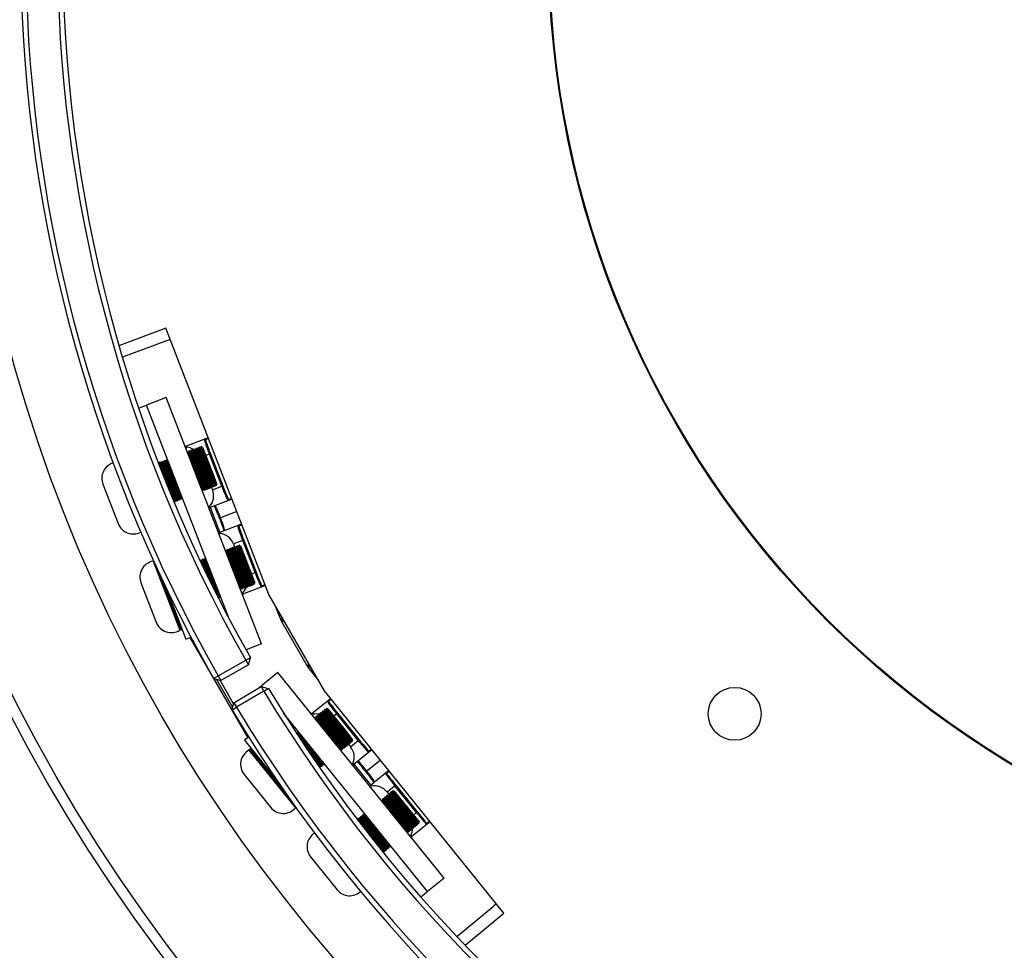
# Model space of a CAD drawing. Units: millimetres. Extents: x 1049 to 4367, y 1378 to 3520.
# Drawn here: x 1599 to 1785, y 1634 to 1810 of the extents above; entities that cross this region are included whole.
import ezdxf

# ---------------------------------------------------------------- set-up
doc = ezdxf.new("R2010")
doc.units = ezdxf.units.MM

msp = doc.modelspace()

# ---------------------------------------------------------------- linework, layer by layer
for p, q in [((1626.68, 1752.12), (1617.79, 1748.8)), ((1646.14, 1701.72), (1626.68, 1752.12)), ((1626.9, 1749.77), (1627.5, 1750)), ((1626.78, 1749.74), (1618.43, 1746.62)), ((1626.74, 1739.02), (1623.01, 1737.58)), ((1644.74, 1692.38), (1626.74, 1739.02)), ((1621.49, 1737), (1623.01, 1737.58)), ((1638.62, 1697.13), (1623.01, 1737.58)), ((1633.9, 1731.13), (1634.67, 1731.43)), ((1634.74, 1731.24), (1634.16, 1731.02)), ((1630.32, 1729.75), (1630.54, 1729.84)), ((1630.42, 1729.57), (1630.39, 1729.56)), ((1630.54, 1729.84), (1633.9, 1731.13)), ((1632.59, 1729.43), (1632.4, 1729.36)), ((1632.78, 1729.35), (1632.59, 1729.43)), ((1632.59, 1729.43), (1635.24, 1722.55)), ((1632.87, 1729.54), (1632.78, 1729.35)), ((1633.05, 1729.61), (1632.87, 1729.54)), ((1632.87, 1729.54), (1635.52, 1722.66)), ((1633.25, 1729.53), (1633.05, 1729.61)), ((1633.05, 1729.61), (1635.71, 1722.73)), ((1633.33, 1729.72), (1633.25, 1729.53)), ((1633.25, 1729.53), (1635.8, 1722.91)), ((1633.59, 1729.61), (1633.33, 1729.72)), ((1633.33, 1729.72), (1635.99, 1722.84)), ((1633.59, 1729.61), (1634.27, 1727.85)), ((1630.92, 1728.63), (1630.72, 1728.71)), ((1631, 1728.82), (1630.92, 1728.63)), ((1630.92, 1728.63), (1633.47, 1722.01)), ((1631.19, 1728.89), (1631, 1728.82)), ((1631, 1728.82), (1633.66, 1721.94)), ((1631.38, 1728.81), (1631.19, 1728.89)), ((1631.19, 1728.89), (1633.84, 1722.01)), ((1631.47, 1729), (1631.38, 1728.81)), ((1631.38, 1728.81), (1633.94, 1722.19)), ((1631.66, 1729.07), (1631.47, 1729)), ((1631.47, 1729), (1634.12, 1722.12)), ((1631.85, 1728.99), (1631.66, 1729.07)), ((1631.66, 1729.07), (1634.31, 1722.19)), ((1631.94, 1729.18), (1631.85, 1728.99)), ((1631.85, 1728.99), (1634.4, 1722.37)), ((1632.12, 1729.25), (1631.94, 1729.18)), ((1631.94, 1729.18), (1634.59, 1722.3)), ((1632.32, 1729.17), (1632.12, 1729.25)), ((1632.12, 1729.25), (1634.78, 1722.37)), ((1632.4, 1729.36), (1632.32, 1729.17)), ((1632.32, 1729.17), (1634.87, 1722.55)), ((1632.4, 1729.36), (1635.06, 1722.48)), ((1632.78, 1729.35), (1635.34, 1722.73)), ((1634.89, 1728.3), (1634.2, 1728.03)), ((1634.27, 1727.85), (1636.29, 1722.61)), ((1635.08, 1728.37), (1634.89, 1728.3)), ((1637.23, 1722.23), (1634.89, 1728.3)), ((1635.08, 1728.37), (1637.42, 1722.3)), ((1625.32, 1726.47), (1625.28, 1726.48)), ((1625.4, 1726.66), (1625.32, 1726.47)), ((1625.32, 1726.47), (1626.79, 1722.65)), ((1625.59, 1726.74), (1625.4, 1726.66)), ((1625.4, 1726.66), (1628.06, 1719.78)), ((1625.79, 1726.65), (1625.59, 1726.74)), ((1625.59, 1726.74), (1628.25, 1719.85)), ((1625.87, 1726.84), (1625.79, 1726.65)), ((1625.79, 1726.65), (1628.34, 1720.03)), ((1626.06, 1726.92), (1625.87, 1726.84)), ((1625.87, 1726.84), (1628.53, 1719.96)), ((1626.25, 1726.83), (1626.06, 1726.92)), ((1626.06, 1726.92), (1628.71, 1720.03)), ((1626.34, 1727.02), (1626.25, 1726.83)), ((1626.25, 1726.83), (1628.81, 1720.21)), ((1626.52, 1727.1), (1626.34, 1727.02)), ((1626.34, 1727.02), (1628.99, 1720.14)), ((1626.72, 1727.01), (1626.52, 1727.1)), ((1626.52, 1727.1), (1629.18, 1720.21)), ((1626.8, 1727.2), (1626.72, 1727.01)), ((1626.72, 1727.01), (1629.27, 1720.39)), ((1626.99, 1727.28), (1626.8, 1727.2)), ((1626.8, 1727.2), (1629.46, 1720.32)), ((1614.75, 1722.61), (1617.63, 1715.14)), ((1633.47, 1722.01), (1633.65, 1721.54)), ((1633.66, 1721.94), (1633.85, 1721.45)), ((1633.84, 1722.01), (1634.03, 1721.52)), ((1633.94, 1722.19), (1634.12, 1721.72)), ((1634.12, 1722.12), (1634.31, 1721.63)), ((1634.31, 1722.19), (1634.5, 1721.7)), ((1634.4, 1722.37), (1634.59, 1721.9)), ((1634.59, 1722.3), (1634.78, 1721.81)), ((1634.78, 1722.37), (1634.97, 1721.88)), ((1634.87, 1722.55), (1635.05, 1722.08)), ((1634.97, 1721.88), (1635.05, 1722.08)), ((1635.05, 1722.08), (1635.25, 1721.99)), ((1635.06, 1722.48), (1635.25, 1721.99)), ((1635.24, 1722.55), (1635.43, 1722.06)), ((1635.25, 1721.99), (1635.43, 1722.06)), ((1635.31, 1722.02), (1635.48, 1721.56)), ((1635.34, 1722.73), (1635.52, 1722.26)), ((1635.43, 1722.06), (1635.52, 1722.26)), ((1635.48, 1721.56), (1637.23, 1722.23)), ((1635.52, 1722.66), (1635.71, 1722.17)), ((1635.52, 1722.26), (1635.71, 1722.17)), ((1635.71, 1722.73), (1635.9, 1722.24)), ((1635.71, 1722.17), (1635.9, 1722.24)), ((1635.8, 1722.91), (1635.98, 1722.44)), ((1635.9, 1722.24), (1635.98, 1722.44)), ((1635.98, 1722.44), (1636.18, 1722.35)), ((1635.99, 1722.84), (1636.18, 1722.35)), ((1636.18, 1722.35), (1636.29, 1722.61)), ((1637.42, 1722.3), (1637.23, 1722.23)), ((1628.81, 1720.21), (1628.99, 1719.74)), ((1628.99, 1720.14), (1629.18, 1719.65)), ((1629.18, 1720.21), (1629.37, 1719.72)), ((1629.27, 1720.39), (1629.45, 1719.92)), ((1629.46, 1720.32), (1629.65, 1719.83)), ((1633.57, 1721.34), (1633.65, 1721.54)), ((1633.65, 1721.54), (1633.85, 1721.45)), ((1633.85, 1721.45), (1634.03, 1721.52)), ((1634.03, 1721.52), (1634.12, 1721.72)), ((1634.12, 1721.72), (1634.31, 1721.63)), ((1634.31, 1721.63), (1634.5, 1721.7)), ((1634.5, 1721.7), (1634.59, 1721.9)), ((1634.59, 1721.9), (1634.78, 1721.81)), ((1634.78, 1721.81), (1634.97, 1721.88)), ((1628.06, 1719.78), (1628.25, 1719.29)), ((1628.15, 1719.34), (1628.25, 1719.29)), ((1628.25, 1719.85), (1628.43, 1719.36)), ((1628.25, 1719.29), (1628.43, 1719.36)), ((1628.34, 1720.03), (1628.52, 1719.56)), ((1628.43, 1719.36), (1628.52, 1719.56)), ((1628.52, 1719.56), (1628.71, 1719.47)), ((1628.53, 1719.96), (1628.71, 1719.47)), ((1628.71, 1720.03), (1628.9, 1719.54)), ((1628.71, 1719.47), (1628.9, 1719.54)), ((1628.9, 1719.54), (1628.99, 1719.74)), ((1628.99, 1719.74), (1629.18, 1719.65)), ((1629.18, 1719.65), (1629.37, 1719.72)), ((1629.37, 1719.72), (1629.45, 1719.92)), ((1629.45, 1719.92), (1629.65, 1719.83)), ((1629.65, 1719.83), (1629.83, 1719.9)), ((1638.4, 1719.47), (1635.04, 1718.17)), ((1639.17, 1719.77), (1638.4, 1719.47)), ((1638.51, 1719.73), (1639.1, 1719.95)), ((1636.89, 1713.53), (1635.09, 1718.19)), ((1640.07, 1717.43), (1637, 1716.25)), ((1636.84, 1713.51), (1640.2, 1714.8)), ((1640.2, 1714.8), (1640.97, 1715.1)), ((1641.04, 1714.92), (1640.46, 1714.69)), ((1641.19, 1711.97), (1639.44, 1711.3)), ((1639.44, 1711.3), (1639.66, 1710.73)), ((1639.79, 1710.78), (1639.6, 1710.7)), ((1639.98, 1710.69), (1639.79, 1710.78)), ((1639.79, 1710.78), (1642.44, 1703.89)), ((1640.07, 1710.88), (1639.98, 1710.69)), ((1640.25, 1710.96), (1640.07, 1710.88)), ((1640.07, 1710.88), (1642.72, 1704)), ((1640.45, 1710.87), (1640.25, 1710.96)), ((1640.25, 1710.96), (1642.91, 1704.07)), ((1640.53, 1711.06), (1640.45, 1710.87)), ((1640.45, 1710.87), (1643, 1704.25)), ((1640.79, 1710.95), (1640.53, 1711.06)), ((1640.53, 1711.06), (1643.19, 1704.18)), ((1640.79, 1710.95), (1641.47, 1709.19)), ((1641.19, 1711.97), (1641.38, 1712.04)), ((1643.53, 1705.91), (1641.19, 1711.97)), ((1641.38, 1712.04), (1643.72, 1705.98)), ((1638.12, 1709.97), (1637.92, 1710.06)), ((1638.2, 1710.16), (1638.12, 1709.97)), ((1638.12, 1709.97), (1640.67, 1703.35)), ((1638.39, 1710.24), (1638.2, 1710.16)), ((1638.2, 1710.16), (1640.86, 1703.28)), ((1638.58, 1710.15), (1638.39, 1710.24)), ((1638.39, 1710.24), (1641.04, 1703.35)), ((1638.67, 1710.34), (1638.58, 1710.15)), ((1638.58, 1710.15), (1641.14, 1703.53)), ((1638.85, 1710.42), (1638.67, 1710.34)), ((1638.67, 1710.34), (1641.32, 1703.46)), ((1639.05, 1710.33), (1638.85, 1710.42)), ((1638.85, 1710.42), (1641.51, 1703.53)), ((1639.13, 1710.52), (1639.05, 1710.33)), ((1639.05, 1710.33), (1641.6, 1703.71)), ((1639.32, 1710.6), (1639.13, 1710.52)), ((1639.13, 1710.52), (1641.79, 1703.64)), ((1639.52, 1710.51), (1639.32, 1710.6)), ((1639.32, 1710.6), (1641.98, 1703.71)), ((1639.6, 1710.7), (1639.52, 1710.51)), ((1639.52, 1710.51), (1642.07, 1703.89)), ((1639.6, 1710.7), (1642.26, 1703.82)), ((1639.98, 1710.69), (1642.54, 1704.07)), ((1641.47, 1709.19), (1643.49, 1703.95)), ((1624.33, 1708.08), (1624.23, 1708.04)), ((1624.23, 1708.04), (1629.27, 1694.98)), ((1633.26, 1708.26), (1633.1, 1708.19)), ((1633.45, 1708.17), (1633.26, 1708.26)), ((1633.26, 1708.26), (1634.06, 1706.17)), ((1633.54, 1708.36), (1633.45, 1708.17)), ((1633.45, 1708.17), (1634.85, 1704.55)), ((1633.72, 1708.44), (1633.54, 1708.36)), ((1633.54, 1708.36), (1635.59, 1703.05)), ((1633.92, 1708.35), (1633.72, 1708.44)), ((1633.72, 1708.44), (1636.38, 1701.55)), ((1634, 1708.54), (1633.92, 1708.35)), ((1633.92, 1708.35), (1636.47, 1701.73)), ((1634.19, 1708.62), (1634, 1708.54)), ((1634, 1708.54), (1636.66, 1701.66)), ((1625.78, 1704.86), (1625.56, 1705.42)), ((1642.84, 1705.64), (1643.53, 1705.91)), ((1643.53, 1705.91), (1643.72, 1705.98)), ((1621.95, 1703.95), (1624.83, 1696.48)), ((1629.55, 1695.09), (1625.78, 1704.86)), ((1640.67, 1703.35), (1640.85, 1702.88)), ((1641.04, 1703.35), (1641.23, 1702.87)), ((1641.14, 1703.53), (1641.32, 1703.06)), ((1641.32, 1703.46), (1641.51, 1702.97)), ((1641.51, 1703.53), (1641.7, 1703.05)), ((1641.6, 1703.71), (1641.78, 1703.24)), ((1641.79, 1703.64), (1641.98, 1703.15)), ((1641.98, 1703.71), (1642.17, 1703.23)), ((1642.07, 1703.89), (1642.25, 1703.42)), ((1642.17, 1703.23), (1642.25, 1703.42)), ((1642.25, 1703.42), (1642.45, 1703.33)), ((1642.26, 1703.82), (1642.45, 1703.33)), ((1642.44, 1703.89), (1642.63, 1703.41)), ((1642.45, 1703.33), (1642.63, 1703.41)), ((1642.54, 1704.07), (1642.72, 1703.6)), ((1642.63, 1703.41), (1642.72, 1703.6)), ((1642.72, 1704), (1642.91, 1703.51)), ((1642.72, 1703.6), (1642.91, 1703.51)), ((1642.91, 1704.07), (1643.1, 1703.59)), ((1642.91, 1703.51), (1643.1, 1703.59)), ((1643, 1704.25), (1643.18, 1703.78)), ((1643.1, 1703.59), (1643.18, 1703.78)), ((1643.18, 1703.78), (1643.38, 1703.69)), ((1643.19, 1704.18), (1643.38, 1703.69)), ((1643.38, 1703.69), (1643.49, 1703.95)), ((1645.47, 1703.44), (1644.7, 1703.14)), ((1644.81, 1703.4), (1645.4, 1703.63)), ((1626.71, 1702.99), (1630.46, 1693.29)), ((1636.38, 1701.55), (1636.51, 1701.2)), ((1636.47, 1701.73), (1636.65, 1701.26)), ((1636.66, 1701.66), (1636.85, 1701.17)), ((1640.77, 1702.69), (1640.85, 1702.88)), ((1640.85, 1702.88), (1641.05, 1702.79)), ((1640.86, 1703.28), (1641.05, 1702.79)), ((1641.05, 1702.79), (1641.23, 1702.87)), ((1641.05, 1701.95), (1641.07, 1701.96)), ((1641.34, 1701.85), (1641.12, 1701.76)), ((1641.23, 1702.87), (1641.32, 1703.06)), ((1641.32, 1703.06), (1641.51, 1702.97)), ((1644.7, 1703.14), (1641.34, 1701.85)), ((1641.51, 1702.97), (1641.7, 1703.05)), ((1641.7, 1703.05), (1641.78, 1703.24)), ((1641.78, 1703.24), (1641.98, 1703.15)), ((1641.98, 1703.15), (1642.17, 1703.23)), ((1656.64, 1683.53), (1646.14, 1701.72)), ((1636.58, 1701.08), (1636.65, 1701.26)), ((1636.65, 1701.26), (1636.85, 1701.17)), ((1636.85, 1701.17), (1637.03, 1701.25)), ((1647.28, 1699.75), (1648.44, 1696.74)), ((1648.44, 1696.74), (1648.87, 1697)), ((1648.44, 1696.74), (1653.48, 1688.01)), ((1629.27, 1694.98), (1629.55, 1695.09)), ((1630.46, 1693.29), (1631.39, 1693.65)), ((1631.21, 1693.58), (1642.13, 1674.66)), ((1631.33, 1693.81), (1631.39, 1693.65)), ((1631.57, 1693.35), (1631.38, 1693.28)), ((1631.56, 1692.98), (1631.91, 1693.06)), ((1632.02, 1692.86), (1631.74, 1692.65)), ((1631.92, 1692.35), (1632.06, 1692.43)), ((1644.74, 1692.38), (1641.82, 1691.25)), ((1636.55, 1686.34), (1641.76, 1689.32)), ((1642.26, 1688.45), (1637.05, 1685.47)), ((1641.76, 1689.32), (1642.63, 1689.81)), ((1641.76, 1689.32), (1642.26, 1688.45)), ((1642.26, 1688.45), (1642.63, 1689.81)), ((1647.85, 1686.99), (1644.74, 1684.48)), ((1679.25, 1648.08), (1647.85, 1686.99)), ((1653.48, 1688.01), (1653.87, 1688.34)), ((1653.92, 1688.25), (1653.48, 1688.01)), ((1653.48, 1688.01), (1655.51, 1685.49)), ((1635.68, 1685.84), (1636.55, 1686.34)), ((1635.68, 1685.84), (1637.05, 1685.47)), ((1639.29, 1680.39), (1636.22, 1685.7)), ((1636.55, 1686.34), (1637.05, 1685.47)), ((1639.46, 1681.08), (1636.91, 1685.51)), ((1639.51, 1681.26), (1644.66, 1684.34)), ((1645.17, 1683.48), (1640.02, 1680.41)), ((1644.29, 1684.12), (1644.74, 1684.48)), ((1644.66, 1684.34), (1645.17, 1683.48)), ((1644.66, 1684.34), (1646.03, 1683.99)), ((1644.9, 1684.28), (1644.74, 1684.48)), ((1645.17, 1683.48), (1646.03, 1683.99)), ((1690.56, 1641.48), (1656.64, 1683.53)), ((1639.16, 1679.89), (1639.51, 1681.26)), ((1639.51, 1681.26), (1640.02, 1680.41)), ((1654.35, 1679.31), (1657.16, 1681.57)), ((1657.16, 1681.57), (1657.8, 1682.09)), ((1657.93, 1681.94), (1657.44, 1681.54)), ((1639.16, 1679.89), (1640.02, 1680.41)), ((1676.14, 1645.57), (1648.91, 1679.31)), ((1654.17, 1679.16), (1654.35, 1679.31)), ((1655.8, 1679.21), (1655.78, 1679)), ((1655.96, 1679.33), (1655.8, 1679.21)), ((1655.8, 1679.21), (1660.77, 1673.06)), ((1656.17, 1679.31), (1655.96, 1679.33)), ((1655.96, 1679.33), (1660.92, 1673.18)), ((1656.19, 1679.52), (1656.17, 1679.31)), ((1656.17, 1679.31), (1660.94, 1673.4)), ((1656.35, 1679.65), (1656.19, 1679.52)), ((1656.19, 1679.52), (1661.15, 1673.37)), ((1656.56, 1679.62), (1656.35, 1679.65)), ((1656.35, 1679.65), (1661.31, 1673.5)), ((1656.58, 1679.84), (1656.56, 1679.62)), ((1656.56, 1679.62), (1661.33, 1673.71)), ((1656.74, 1679.96), (1656.58, 1679.84)), ((1656.58, 1679.84), (1661.54, 1673.69)), ((1656.95, 1679.94), (1656.74, 1679.96)), ((1656.74, 1679.96), (1661.7, 1673.81)), ((1656.97, 1680.15), (1656.95, 1679.94)), ((1656.95, 1679.94), (1661.72, 1674.02)), ((1657.25, 1680.12), (1656.97, 1680.15)), ((1656.97, 1680.15), (1661.93, 1674)), ((1657.25, 1680.12), (1660.78, 1675.75)), ((1658.96, 1679.17), (1658.39, 1678.71)), ((1659.12, 1679.3), (1658.96, 1679.17)), ((1663.04, 1674.11), (1658.96, 1679.17)), ((1659.12, 1679.3), (1663.2, 1674.24)), ((1654.31, 1679.02), (1654.3, 1679.01)), ((1655, 1678.37), (1654.79, 1678.39)), ((1655.03, 1678.58), (1655, 1678.37)), ((1655, 1678.37), (1659.78, 1672.45)), ((1655.18, 1678.7), (1655.03, 1678.58)), ((1655.03, 1678.58), (1659.99, 1672.43)), ((1655.39, 1678.68), (1655.18, 1678.7)), ((1655.18, 1678.7), (1660.14, 1672.56)), ((1655.41, 1678.89), (1655.39, 1678.68)), ((1655.39, 1678.68), (1660.17, 1672.77)), ((1655.57, 1679.02), (1655.41, 1678.89)), ((1655.41, 1678.89), (1660.38, 1672.75)), ((1655.78, 1679), (1655.57, 1679.02)), ((1655.57, 1679.02), (1660.53, 1672.87)), ((1655.78, 1679), (1660.55, 1673.08)), ((1641.56, 1675.98), (1641.42, 1675.9)), ((1641.59, 1675.59), (1641.76, 1675.66)), ((1641.91, 1675.41), (1641.78, 1675.27)), ((1651.5, 1675.54), (1651.31, 1675.56)), ((1651.38, 1675.45), (1656.25, 1669.42)), ((1651.52, 1675.75), (1651.5, 1675.54)), ((1651.5, 1675.54), (1656.27, 1669.63)), ((1651.68, 1675.88), (1651.52, 1675.75)), ((1651.52, 1675.75), (1656.48, 1669.61)), ((1660.78, 1675.75), (1661.96, 1674.28)), ((1642.28, 1674.78), (1641.5, 1674.16)), ((1641.5, 1674.16), (1648.03, 1666.07)), ((1641.96, 1674.96), (1642.11, 1675.09)), ((1642.28, 1674.78), (1642.39, 1674.65)), ((1652.52, 1673.72), (1656.1, 1669.29)), ((1661.31, 1673.5), (1661.33, 1673.71)), ((1661.33, 1673.71), (1661.54, 1673.69)), ((1661.54, 1673.69), (1661.7, 1673.81)), ((1661.59, 1672.94), (1663.04, 1674.11)), ((1661.7, 1673.81), (1661.72, 1674.02)), ((1661.72, 1674.02), (1661.93, 1674)), ((1661.93, 1674), (1661.96, 1674.28)), ((1663.2, 1674.24), (1663.04, 1674.11)), ((1642.6, 1672.47), (1642.37, 1672.29)), ((1642.37, 1672.29), (1651.16, 1661.39)), ((1649.56, 1663.86), (1642.6, 1672.47)), ((1653.45, 1672.33), (1655.88, 1669.31)), ((1659.75, 1672.24), (1659.78, 1672.45)), ((1659.78, 1672.45), (1659.99, 1672.43)), ((1659.99, 1672.43), (1660.14, 1672.56)), ((1660.14, 1672.56), (1660.17, 1672.77)), ((1660.17, 1672.77), (1660.38, 1672.75)), ((1660.38, 1672.75), (1660.53, 1672.87)), ((1660.53, 1672.87), (1660.55, 1673.08)), ((1660.55, 1673.08), (1660.77, 1673.06)), ((1660.77, 1673.06), (1660.92, 1673.18)), ((1660.92, 1673.18), (1660.94, 1673.4)), ((1660.94, 1673.4), (1661.15, 1673.37)), ((1661.15, 1673.37), (1661.31, 1673.5)), ((1661.2, 1673.41), (1661.59, 1672.94)), ((1665, 1671.84), (1662.2, 1669.58)), ((1665.65, 1672.36), (1665, 1671.84)), ((1665.03, 1672.12), (1665.52, 1672.52)), ((1654.46, 1670.85), (1655.86, 1669.1)), ((1667.22, 1670.42), (1664.65, 1668.34)), ((1655.73, 1669), (1655.86, 1669.1)), ((1655.86, 1669.1), (1655.88, 1669.31)), ((1655.88, 1669.31), (1656.1, 1669.29)), ((1656.1, 1669.29), (1656.25, 1669.42)), ((1656.25, 1669.42), (1656.27, 1669.63)), ((1656.27, 1669.63), (1656.48, 1669.61)), ((1656.48, 1669.61), (1656.64, 1669.73)), ((1665.39, 1665.73), (1662.25, 1669.62)), ((1665.34, 1665.69), (1668.14, 1667.95)), ((1668.14, 1667.95), (1668.79, 1668.47)), ((1668.91, 1668.31), (1668.43, 1667.92)), ((1641.45, 1667.69), (1646.48, 1661.47)), ((1669.95, 1665.55), (1668.49, 1664.38)), ((1668.49, 1664.38), (1668.8, 1664)), ((1669.14, 1664.27), (1669.12, 1664.06)), ((1669.3, 1664.4), (1669.14, 1664.27)), ((1669.14, 1664.27), (1674.1, 1658.12)), ((1669.51, 1664.37), (1669.3, 1664.4)), ((1669.3, 1664.4), (1674.26, 1658.25)), ((1669.53, 1664.58), (1669.51, 1664.37)), ((1669.51, 1664.37), (1674.28, 1658.46)), ((1669.81, 1664.55), (1669.53, 1664.58)), ((1669.53, 1664.58), (1674.49, 1658.44)), ((1669.81, 1664.55), (1673.34, 1660.19)), ((1669.95, 1665.55), (1670.11, 1665.68)), ((1674.03, 1660.5), (1669.95, 1665.55)), ((1670.11, 1665.68), (1674.19, 1660.62)), ((1667.56, 1662.8), (1667.35, 1662.83)), ((1667.59, 1663.01), (1667.56, 1662.8)), ((1667.56, 1662.8), (1672.34, 1656.89)), ((1667.74, 1663.14), (1667.59, 1663.01)), ((1667.59, 1663.01), (1672.55, 1656.87)), ((1667.95, 1663.12), (1667.74, 1663.14)), ((1667.74, 1663.14), (1672.7, 1656.99)), ((1667.97, 1663.33), (1667.95, 1663.12)), ((1667.95, 1663.12), (1672.72, 1657.2)), ((1668.13, 1663.45), (1667.97, 1663.33)), ((1667.97, 1663.33), (1672.94, 1657.18)), ((1668.34, 1663.43), (1668.13, 1663.45)), ((1668.13, 1663.45), (1673.09, 1657.31)), ((1668.36, 1663.64), (1668.34, 1663.43)), ((1668.34, 1663.43), (1673.11, 1657.52)), ((1668.52, 1663.77), (1668.36, 1663.64)), ((1668.36, 1663.64), (1673.32, 1657.49)), ((1668.73, 1663.75), (1668.52, 1663.77)), ((1668.52, 1663.77), (1673.48, 1657.62)), ((1668.75, 1663.96), (1668.73, 1663.75)), ((1668.73, 1663.75), (1673.5, 1657.83)), ((1668.91, 1664.08), (1668.75, 1663.96)), ((1668.75, 1663.96), (1673.71, 1657.81)), ((1669.12, 1664.06), (1668.91, 1664.08)), ((1668.91, 1664.08), (1673.87, 1657.93)), ((1669.12, 1664.06), (1673.89, 1658.14)), ((1651.16, 1661.39), (1651.25, 1661.46)), ((1673.46, 1660.03), (1674.03, 1660.5)), ((1674.03, 1660.5), (1674.19, 1660.62)), ((1662.92, 1659.25), (1662.9, 1659.14)), ((1663.07, 1659.37), (1662.92, 1659.25)), ((1662.92, 1659.25), (1667.88, 1653.1)), ((1663.28, 1659.35), (1663.07, 1659.37)), ((1663.07, 1659.37), (1668.03, 1653.22)), ((1663.31, 1659.56), (1663.28, 1659.35)), ((1663.28, 1659.35), (1668.06, 1653.44)), ((1663.46, 1659.69), (1663.31, 1659.56)), ((1663.31, 1659.56), (1668.27, 1653.41)), ((1663.67, 1659.66), (1663.46, 1659.69)), ((1663.46, 1659.69), (1668.42, 1653.54)), ((1663.69, 1659.87), (1663.67, 1659.66)), ((1663.67, 1659.66), (1668.44, 1653.75)), ((1663.85, 1660), (1663.69, 1659.87)), ((1663.69, 1659.87), (1668.66, 1653.73)), ((1664.06, 1659.98), (1663.85, 1660)), ((1663.85, 1660), (1668.81, 1653.85)), ((1664.08, 1660.19), (1664.06, 1659.98)), ((1664.06, 1659.98), (1668.83, 1654.06)), ((1664.24, 1660.31), (1664.08, 1660.19)), ((1664.08, 1660.19), (1669.04, 1654.04)), ((1673.34, 1660.19), (1674.52, 1658.72)), ((1674.49, 1658.44), (1674.52, 1658.72)), ((1676.64, 1658.74), (1675.99, 1658.22)), ((1676.02, 1658.5), (1676.51, 1658.9)), ((1672.31, 1656.68), (1672.34, 1656.89)), ((1672.34, 1656.89), (1672.55, 1656.87)), ((1672.55, 1656.87), (1672.7, 1656.99)), ((1672.7, 1656.99), (1672.72, 1657.2)), ((1672.72, 1657.2), (1672.94, 1657.18)), ((1672.94, 1657.18), (1673.09, 1657.31)), ((1673.09, 1657.31), (1673.11, 1657.52)), ((1673.11, 1657.52), (1673.32, 1657.49)), ((1675.99, 1658.22), (1673.19, 1655.96)), ((1673.32, 1657.49), (1673.48, 1657.62)), ((1673.48, 1657.62), (1673.5, 1657.83)), ((1673.5, 1657.83), (1673.71, 1657.81)), ((1673.71, 1657.81), (1673.87, 1657.93)), ((1673.87, 1657.93), (1673.89, 1658.14)), ((1673.89, 1658.14), (1674.1, 1658.12)), ((1674.1, 1658.12), (1674.26, 1658.25)), ((1674.26, 1658.25), (1674.28, 1658.46)), ((1674.28, 1658.46), (1674.49, 1658.44)), ((1665.1, 1656.3), (1667.67, 1653.12)), ((1672.88, 1655.97), (1672.9, 1655.98)), ((1673.19, 1655.96), (1673.01, 1655.81)), ((1667.66, 1653.08), (1667.67, 1653.12)), ((1667.67, 1653.12), (1667.88, 1653.1)), ((1667.88, 1653.1), (1668.03, 1653.22)), ((1668.03, 1653.22), (1668.06, 1653.44)), ((1668.06, 1653.44), (1668.27, 1653.41)), ((1668.27, 1653.41), (1668.42, 1653.54)), ((1668.42, 1653.54), (1668.44, 1653.75)), ((1668.44, 1653.75), (1668.66, 1653.73)), ((1668.66, 1653.73), (1668.81, 1653.85)), ((1668.81, 1653.85), (1668.83, 1654.06)), ((1668.83, 1654.06), (1669.04, 1654.04)), ((1669.04, 1654.04), (1669.2, 1654.17)), ((1654.01, 1652.13), (1659.04, 1645.9)), ((1679.25, 1648.08), (1676.14, 1645.57)), ((1674.87, 1644.54), (1676.14, 1645.57)), ((1681.68, 1637.08), (1688.55, 1642.75)), ((1689.14, 1643.24), (1688.64, 1642.84)), ((1683.24, 1635.44), (1690.56, 1641.48))]:
    msp.add_line(p, q)
for centre, radius in [((1879.16, 1824.12), 317), ((1879.16, 1824.12), 315), ((1879.16, 1824.12), 292), ((1879.16, 1824.12), 180.16), ((1879.16, 1824.12), 180), ((1734.2, 1679.17), 5)]:
    msp.add_circle(centre, radius)
for centre, radius, start, end in [((1879.16, 1824.12), 280, 91.0053, 209.5945), ((1879.16, 1824.12), 279, 91.0053, 209.5945), ((1879.16, 1824.12), 273, 91.0098, 209.59), ((1879.16, 1824.12), 272, 91.0098, 209.59), ((1626.72, 1750.24), 0.5, 276.1041, 291.0986), ((1633.97, 1730.94), 0.2, 21.0812, 111.0812), ((1617.6, 1723.7), 3.05, 107.4297, 201.0986), ((1638.33, 1719.66), 0.2, 291.1161, 21.1161), ((1620.48, 1716.24), 3.05, 201.0986, 298.1111), ((1640.27, 1714.62), 0.2, 21.0812, 111.0812), ((1624.8, 1705.04), 3.05, 100.7098, 201.0986), ((1644.63, 1703.33), 0.2, 291.1161, 21.1161), ((1627.68, 1697.58), 3.05, 201.0986, 301.4875), ((1629.48, 1695.27), 0.2, 291.0986, 21.0986), ((1879.16, 1824.12), 273, 211.0098, 329.59), ((1879.16, 1824.12), 272, 211.0098, 329.59), ((1879.16, 1824.12), 279, 211.0053, 329.5945), ((1879.16, 1824.12), 280, 211.0053, 329.5945), ((1657.28, 1681.41), 0.2, 38.8839, 128.8839), ((1643.83, 1669.61), 3.05, 118.5125, 218.9014), ((1642.73, 1672.32), 0.2, 38.9014, 128.9014), ((1664.88, 1672), 0.2, 308.9188, 38.9188), ((1668.27, 1667.79), 0.2, 38.8839, 128.8839), ((1648.85, 1663.38), 3.05, 218.9014, 319.2902), ((1675.87, 1658.38), 0.2, 308.9188, 38.9188), ((1656.39, 1654.04), 3.05, 121.8889, 218.9014), ((1661.41, 1647.82), 3.05, 218.9014, 312.5703), ((1688.95, 1642.45), 0.5, 128.9014, 143.8959)]:
    msp.add_arc(centre, radius, start, end)
for centre, major_axis, ratio, start_param, end_param in [((1631.62, 1727.04), (-1.08, 2.8), 0.032593, 0, 0.415518), ((1630.53, 1726.62), (-1.08, 2.8), 0.932515, 5.378979, 5.867668), ((1634.98, 1728.33), (-1.08, 2.8), 0.032593, 0, 1.570796), ((1635.17, 1728.4), (-1.01, 2.61), 0.034921, 0, 1.570796), ((1637.32, 1722.27), (-1.08, 2.8), 0.032593, 1.570796, 3.141593), ((1637.51, 1722.34), (-1.01, 2.61), 0.034921, 1.570796, 3.141593), ((1632.87, 1720.55), (-1.08, 2.8), 0.932515, 3.55711, 4.712389), ((1633.96, 1720.97), (-1.08, 2.8), 0.032593, 2.726075, 3.141593), ((1636.89, 1715.67), (-1.15, 2.99), 0.034921, 4.869282, 5.927764), ((1637.07, 1715.74), (-1.08, 2.8), 0.037249, 4.879837, 6.283185), ((1636.53, 1716.6), (-1.15, 2.99), 0.034921, 3.497014, 4.555496), ((1636.71, 1716.67), (-1.08, 2.8), 0.037249, 3.141593, 4.544941), ((1641.28, 1712.01), (-1.08, 2.8), 0.032593, 0, 1.570796), ((1641.47, 1712.08), (-1.01, 2.61), 0.034921, 0, 1.570796), ((1637.92, 1710.71), (-1.08, 2.8), 0.032593, 0, 0.415518), ((1636.83, 1710.29), (-1.08, 2.8), 0.932515, 4.712389, 5.867668), ((1643.62, 1705.94), (-1.08, 2.8), 0.032593, 1.570796, 3.141593), ((1643.81, 1706.01), (-1.01, 2.61), 0.034921, 1.570796, 3.141593), ((1639.17, 1704.22), (-1.08, 2.8), 0.932515, 3.55711, 4.016421), ((1640.26, 1704.65), (-1.08, 2.8), 0.032593, 2.726075, 3.141593), ((1659.04, 1679.23), (-1.88, 2.33), 0.032593, 0, 1.570796), ((1659.19, 1679.36), (-1.76, 2.18), 0.034921, 0, 1.570796), ((1656.24, 1676.97), (-1.88, 2.33), 0.032593, 0, 0.415518), ((1655.33, 1676.24), (-1.88, 2.33), 0.932515, 5.408357, 5.867668), ((1663.12, 1674.18), (-1.88, 2.33), 0.032593, 1.570796, 3.141593), ((1663.28, 1674.3), (-1.76, 2.18), 0.034921, 1.570796, 3.141593), ((1659.41, 1671.18), (-1.88, 2.33), 0.932515, 3.55711, 4.712389), ((1664.73, 1667.76), (-2.01, 2.49), 0.034921, 4.869282, 5.927764), ((1664.88, 1667.89), (-1.88, 2.33), 0.037249, 4.879837, 6.283185), ((1660.32, 1671.92), (-1.88, 2.33), 0.032593, 2.726075, 3.141593), ((1664.1, 1668.54), (-2.01, 2.49), 0.034921, 3.497014, 4.555496), ((1664.25, 1668.66), (-1.88, 2.33), 0.037249, 3.141593, 4.544941), ((1670.03, 1665.62), (-1.88, 2.33), 0.032593, 0, 1.570796), ((1670.18, 1665.74), (-1.76, 2.18), 0.034921, 0, 1.570796), ((1667.23, 1663.35), (-1.88, 2.33), 0.032593, 0, 0.415518), ((1666.32, 1662.62), (-1.88, 2.33), 0.932515, 4.712389, 5.867668), ((1674.11, 1660.56), (-1.88, 2.33), 0.032593, 1.570796, 3.141593), ((1674.27, 1660.68), (-1.76, 2.18), 0.034921, 1.570796, 3.141593), ((1670.4, 1657.56), (-1.88, 2.33), 0.932515, 3.55711, 4.045799), ((1671.31, 1658.3), (-1.88, 2.33), 0.032593, 2.726075, 3.141593)]:
    msp.add_ellipse(centre, major_axis=major_axis, ratio=ratio, start_param=start_param, end_param=end_param)
for points, knots in [([(1630.54, 1729.84), (1630.52, 1729.82), (1630.47, 1729.8), (1630.43, 1729.74), (1630.41, 1729.69), (1630.41, 1729.64), (1630.41, 1729.59), (1630.42, 1729.52), (1630.45, 1729.42), (1630.47, 1729.35)], [0, 0, 0, 0, 0.072456, 0.131567, 0.186955, 0.24783, 0.339663, 0.562966, 1, 1, 1, 1]), ([(1630.6, 1729.58), (1630.57, 1729.58), (1630.53, 1729.58), (1630.48, 1729.55), (1630.46, 1729.52), (1630.45, 1729.47), (1630.45, 1729.43), (1630.46, 1729.4), (1630.46, 1729.39)], [0, 0, 0, 0, 0.2732793, 0.4763721, 0.6334931, 0.7620049, 0.8909231, 1, 1, 1, 1]), ([(1634.68, 1718.45), (1634.69, 1718.44), (1634.7, 1718.41), (1634.73, 1718.37), (1634.77, 1718.35), (1634.82, 1718.34), (1634.87, 1718.36), (1634.9, 1718.38), (1634.91, 1718.4)], [0, 0, 0, 0, 0.1267626, 0.2539844, 0.3749076, 0.5380735, 0.7640117, 1, 1, 1, 1]), ([(1634.69, 1718.44), (1634.7, 1718.42), (1634.73, 1718.35), (1634.77, 1718.29), (1634.8, 1718.24), (1634.86, 1718.19), (1634.94, 1718.16), (1635, 1718.16), (1635.03, 1718.17), (1635.04, 1718.17)], [0, 0, 0, 0, 0.130114, 0.513997, 0.71089, 0.822754, 0.898589, 0.976416, 1, 1, 1, 1]), ([(1637, 1716.25), (1636.98, 1716.24), (1636.93, 1716.22), (1636.88, 1716.2), (1636.84, 1716.19), (1636.81, 1716.18), (1636.81, 1716.18), (1636.81, 1716.18), (1636.81, 1716.18)], [0, 0, 0, 0, 0.206449, 0.412856, 0.620488, 0.830812, 0.98418, 1, 1, 1, 1]), ([(1636.84, 1713.51), (1636.82, 1713.49), (1636.77, 1713.47), (1636.73, 1713.41), (1636.71, 1713.36), (1636.71, 1713.32), (1636.71, 1713.27), (1636.72, 1713.2), (1636.75, 1713.09), (1636.77, 1713.03)], [0, 0, 0, 0, 0.072456, 0.131567, 0.186955, 0.24783, 0.339663, 0.562966, 1, 1, 1, 1]), ([(1636.9, 1713.26), (1636.87, 1713.26), (1636.83, 1713.25), (1636.78, 1713.23), (1636.76, 1713.19), (1636.75, 1713.15), (1636.75, 1713.1), (1636.76, 1713.07), (1636.76, 1713.06)], [0, 0, 0, 0, 0.273279, 0.476372, 0.633493, 0.762005, 0.890923, 1, 1, 1, 1]), ([(1640.98, 1702.12), (1640.99, 1702.11), (1641, 1702.08), (1641.03, 1702.05), (1641.07, 1702.03), (1641.11, 1702.02), (1641.17, 1702.03), (1641.2, 1702.06), (1641.21, 1702.07)], [0, 0, 0, 0, 0.1267626, 0.2539844, 0.3749076, 0.5380735, 0.7640117, 1, 1, 1, 1]), ([(1640.99, 1702.11), (1641, 1702.09), (1641.03, 1702.02), (1641.07, 1701.96), (1641.1, 1701.91), (1641.16, 1701.86), (1641.24, 1701.83), (1641.3, 1701.83), (1641.33, 1701.84), (1641.34, 1701.85)], [0, 0, 0, 0, 0.130114, 0.513997, 0.71089, 0.822754, 0.898589, 0.976416, 1, 1, 1, 1]), ([(1648.44, 1696.74), (1648.48, 1696.81), (1648.56, 1696.97), (1648.65, 1697.17), (1648.66, 1697.29), (1648.67, 1697.33)], [0, 0, 0, 0, 0.367281, 0.734562, 1, 1, 1, 1]), ([(1648.92, 1696.91), (1648.92, 1696.91), (1648.76, 1696.86), (1648.6, 1696.8), (1648.44, 1696.74)], [0, 0, 0, 0, 0.006496, 1, 1, 1, 1]), ([(1654.11, 1687.91), (1654.07, 1687.93), (1653.96, 1687.97), (1653.74, 1688), (1653.56, 1688.01), (1653.48, 1688.01)], [0, 0, 0, 0, 0.265438, 0.632719, 1, 1, 1, 1]), ([(1654.35, 1679.31), (1654.33, 1679.29), (1654.3, 1679.25), (1654.28, 1679.18), (1654.28, 1679.13), (1654.29, 1679.09), (1654.3, 1679.04), (1654.34, 1678.97), (1654.4, 1678.89), (1654.43, 1678.83)], [0, 0, 0, 0, 0.072456, 0.131567, 0.186955, 0.24783, 0.339663, 0.562966, 1, 1, 1, 1]), ([(1654.48, 1679.09), (1654.46, 1679.08), (1654.42, 1679.06), (1654.39, 1679.02), (1654.37, 1678.98), (1654.37, 1678.94), (1654.39, 1678.89), (1654.41, 1678.87), (1654.41, 1678.86)], [0, 0, 0, 0, 0.2732793, 0.4763721, 0.6334931, 0.7620049, 0.8909231, 1, 1, 1, 1]), ([(1661.78, 1669.73), (1661.79, 1669.72), (1661.81, 1669.7), (1661.85, 1669.68), (1661.89, 1669.67), (1661.94, 1669.67), (1661.98, 1669.7), (1662, 1669.74), (1662.01, 1669.75)], [0, 0, 0, 0, 0.126763, 0.253984, 0.374908, 0.538074, 0.764012, 1, 1, 1, 1]), ([(1661.79, 1669.72), (1661.8, 1669.71), (1661.85, 1669.65), (1661.91, 1669.61), (1661.96, 1669.57), (1662.03, 1669.54), (1662.11, 1669.53), (1662.17, 1669.55), (1662.2, 1669.58), (1662.2, 1669.58)], [0, 0, 0, 0, 0.130114, 0.513997, 0.71089, 0.822754, 0.898589, 0.976416, 1, 1, 1, 1]), ([(1664.65, 1668.34), (1664.64, 1668.33), (1664.6, 1668.3), (1664.55, 1668.27), (1664.52, 1668.24), (1664.5, 1668.22), (1664.5, 1668.22), (1664.5, 1668.22), (1664.5, 1668.22)], [0, 0, 0, 0, 0.206449, 0.412856, 0.620488, 0.830812, 0.98418, 1, 1, 1, 1]), ([(1665.34, 1665.69), (1665.32, 1665.67), (1665.29, 1665.63), (1665.27, 1665.56), (1665.27, 1665.51), (1665.27, 1665.47), (1665.29, 1665.42), (1665.33, 1665.36), (1665.39, 1665.27), (1665.42, 1665.21)], [0, 0, 0, 0, 0.0724564, 0.1315668, 0.1869547, 0.2478305, 0.3396634, 0.5629661, 1, 1, 1, 1]), ([(1665.47, 1665.47), (1665.45, 1665.46), (1665.41, 1665.44), (1665.37, 1665.4), (1665.36, 1665.36), (1665.36, 1665.32), (1665.38, 1665.27), (1665.4, 1665.25), (1665.4, 1665.24)], [0, 0, 0, 0, 0.273279, 0.476372, 0.633493, 0.762005, 0.890923, 1, 1, 1, 1]), ([(1672.77, 1656.12), (1672.78, 1656.1), (1672.8, 1656.08), (1672.84, 1656.06), (1672.88, 1656.05), (1672.93, 1656.05), (1672.97, 1656.08), (1672.99, 1656.12), (1673, 1656.14)], [0, 0, 0, 0, 0.126763, 0.253984, 0.374908, 0.538074, 0.764012, 1, 1, 1, 1]), ([(1672.78, 1656.1), (1672.79, 1656.09), (1672.84, 1656.03), (1672.9, 1655.99), (1672.94, 1655.95), (1673.01, 1655.92), (1673.1, 1655.91), (1673.16, 1655.94), (1673.19, 1655.96), (1673.19, 1655.96)], [0, 0, 0, 0, 0.1301137, 0.5139965, 0.7108898, 0.8227539, 0.8985888, 0.9764157, 1, 1, 1, 1])]:
    msp.add_open_spline(points, degree=3, knots=knots)
for points in [[(1649.22, 1696.38), (1649.18, 1696.43), (1649.11, 1696.52), (1648.93, 1696.62), (1648.7, 1696.68), (1648.52, 1696.72), (1648.44, 1696.74)], [(1653.48, 1688.01), (1653.51, 1688.09), (1653.56, 1688.26), (1653.62, 1688.49), (1653.63, 1688.7), (1653.58, 1688.81), (1653.56, 1688.86)]]:
    msp.add_open_spline(points, degree=3)

doc.saveas('drawing.dxf')
